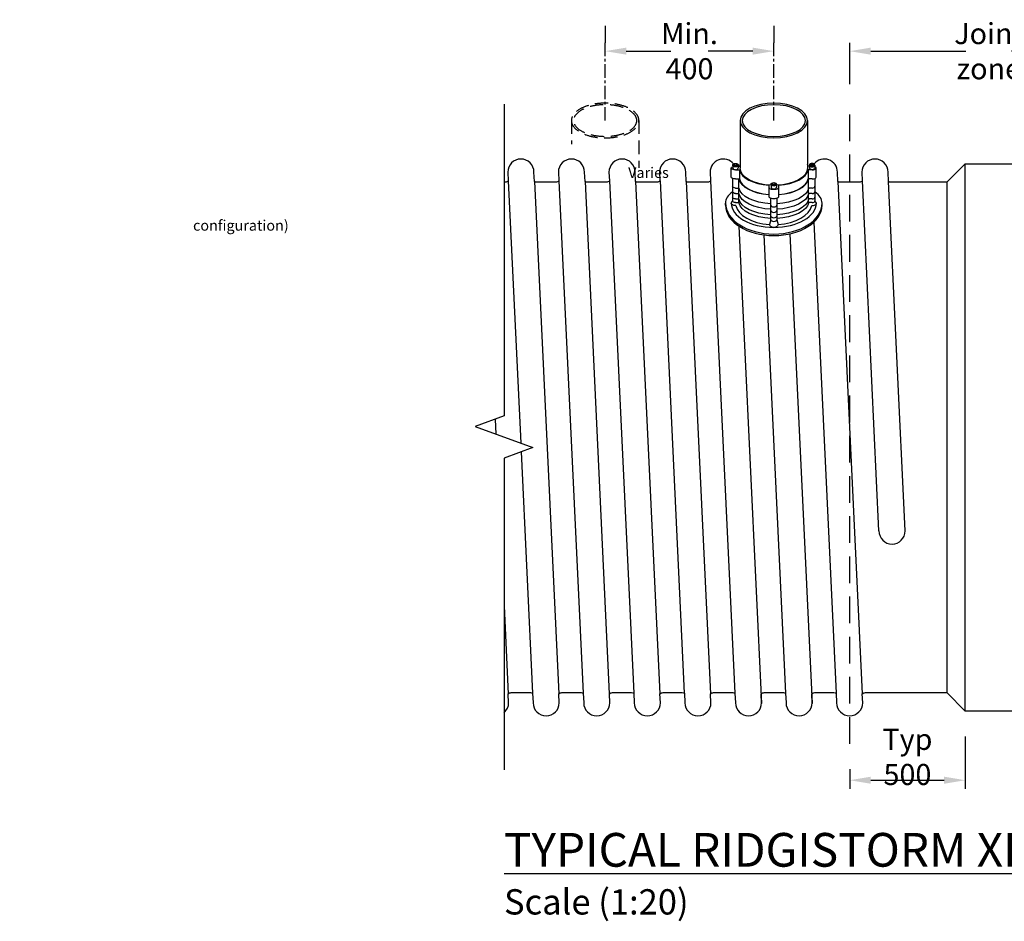
# Model space of a CAD drawing. Units: millimetres. Extents: x -21758 to 1025887, y 387904 to 479274.
# Drawn here: x 227154 to 229490, y 432957 to 435094 of the extents above; entities that cross this region are included whole.
import ezdxf

# ---------------------------------------------------------------- set-up
doc = ezdxf.new("R2010")
doc.units = ezdxf.units.MM
doc.header["$LTSCALE"] = 50
doc.header["$PDMODE"] = 35
doc.header["$PDSIZE"] = 5
doc.linetypes.add('CENTER', pattern=[50.8, 31.75, -6.35, 6.35, -6.35])
doc.linetypes.add('HIDDEN', pattern=[9.525, 6.35, -3.175])
for name, color, linetype in [('Dimensions', 4, 'Continuous'), ('PP_Centre-line', 8, 'CENTER'), ('PP_Dimension_1in20', 4, 'Continuous'), ('PP_Hidden', 252, 'HIDDEN'), ('PP_RidgistormXL', 163, 'Continuous'), ('PP_RSTXL Saddle', 7, 'Continuous'), ('PP_RSTXL Saddle2', 252, 'Continuous')]:
    doc.layers.add(name, color=color, linetype=linetype)
doc.styles.add('POLYPIPE', font='ARIALN.TTF', dxfattribs={"width": 0.91})
doc.styles.add('POLYPIPE_1in20', font='ARIALN.TTF', dxfattribs={"width": 0.9, "height": 50})
doc.dimstyles.new('PP_1in20', dxfattribs={"dimscale": 20, "dimtxt": 50, "dimasz": 2.5, "dimexe": 1, "dimexo": 3, "dimgap": 0, "dimtad": 0, "dimdec": 0, "dimzin": 0, "dimdsep": 46, "dimtxsty": 'POLYPIPE_1in20', "dimcen": 2.5, "dimclrd": 256, "dimclre": 256, "dimclrt": 256, "dimadec": 0, "dimazin": 0, "dimtfac": 1, "dimtdec": 0, "dimtofl": 0, "dimtmove": 2, "dimatfit": 0, "dimfxl": 1, "dimtolj": 1, "dimtzin": 0, "dimlwe": -1, "dimarcsym": 0})

# ---------------------------------------------------------------- blocks, each defined once
blk = doc.blocks.new('*D699')
at = {"layer": 'Defpoints', "color": 0, "transparency": 16777216}
for p in [(229783.4, 435019.8), (229123.4, 434881.3), (229783.4, 434881.3)]:
    blk.add_point(p, dxfattribs=at)
at = {"layer": 'PP_Dimension_1in20', "transparency": 16777216}
for p, q in [((229123.4, 434941.3), (229123.4, 435039.8)), ((229783.4, 434941.3), (229783.4, 435039.8))]:
    blk.add_line(p, q, dxfattribs=at)
at = {"layer": 'PP_Dimension_1in20', "lineweight": -2, "transparency": 16777216}
for p, q in [((229173.4, 435019.8), (229399.1, 435019.8)), ((229733.4, 435019.8), (229507.6, 435019.8))]:
    blk.add_line(p, q, dxfattribs=at)
at = {"layer": 'PP_Dimension_1in20', "transparency": 16777216}
for points in [[(229173.4, 435028.2), (229173.4, 435011.5), (229123.4, 435019.8)], [(229733.4, 435028.2), (229733.4, 435011.5), (229783.4, 435019.8)]]:
    blk.add_solid(points, dxfattribs=at)
at = {"layer": 'PP_Dimension_1in20', "transparency": 16777216, "insert": (229453.4, 435019.8), "char_height": 50, "attachment_point": 5, "style": 'POLYPIPE_1in20'}
blk.add_mtext('\\A1;Joint\\Pzone', dxfattribs=at)
blk = doc.blocks.new('*D700')
at = {"layer": 'Defpoints', "color": 0, "transparency": 16777216}
for p in [(228543.4, 435019.8), (228943.4, 435019.8), (228943.4, 435019.8)]:
    blk.add_point(p, dxfattribs=at)
at = {"layer": 'PP_Dimension_1in20', "transparency": 16777216}
for p, q in [((228543.4, 435079.8), (228543.4, 435039.8)), ((228943.4, 435079.8), (228943.4, 435039.8))]:
    blk.add_line(p, q, dxfattribs=at)
at = {"layer": 'PP_Dimension_1in20', "lineweight": -2, "transparency": 16777216}
for p, q in [((228593.4, 435019.8), (228698.8, 435019.8)), ((228893.4, 435019.8), (228787.9, 435019.8))]:
    blk.add_line(p, q, dxfattribs=at)
at = {"layer": 'PP_Dimension_1in20', "transparency": 16777216}
for points in [[(228593.4, 435028.2), (228593.4, 435011.5), (228543.4, 435019.8)], [(228893.4, 435028.2), (228893.4, 435011.5), (228943.4, 435019.8)]]:
    blk.add_solid(points, dxfattribs=at)
at = {"layer": 'PP_Dimension_1in20', "transparency": 16777216, "insert": (228743.4, 435019.8), "char_height": 50, "attachment_point": 5, "style": 'POLYPIPE_1in20'}
blk.add_mtext('\\A1;Min.\\P400', dxfattribs=at)
blk = doc.blocks.new('*D703')
at = {"layer": 'Defpoints', "color": 0, "transparency": 16777216}
for p in [(229397.5, 433455), (229123.4, 433377.5), (229397.5, 433291.2)]:
    blk.add_point(p, dxfattribs=at)
at = {"layer": 'PP_Dimension_1in20', "transparency": 16777216}
for p, q in [((229397.5, 433395), (229397.5, 433271.2)), ((229123.4, 433317.5), (229123.4, 433271.2))]:
    blk.add_line(p, q, dxfattribs=at)
at = {"layer": 'PP_Dimension_1in20', "lineweight": -2, "transparency": 16777216}
blk.add_line((229173.4, 433291.2), (229347.5, 433291.2), dxfattribs=at)
at = {"layer": 'PP_Dimension_1in20', "transparency": 16777216}
for points in [[(229173.4, 433299.6), (229173.4, 433282.9), (229123.4, 433291.2)], [(229347.5, 433299.6), (229347.5, 433282.9), (229397.5, 433291.2)]]:
    blk.add_solid(points, dxfattribs=at)
at = {"layer": 'PP_Dimension_1in20', "transparency": 16777216, "insert": (229260.4, 433346.5), "char_height": 50, "attachment_point": 5, "style": 'POLYPIPE_1in20'}
blk.add_mtext('\\A1;Typ 500', dxfattribs=at)

msp = doc.modelspace()

# ---------------------------------------------------------------- linework, layer by layer
at = {"layer": 'PP_Centre-line', "ltscale": 0.02}
for p, q in [((228543.4, 434855.3), (228543.4, 435039.8)), ((228943.4, 434855.3), (228943.4, 435039.8))]:
    msp.add_line(p, q, dxfattribs=at)
at = {"layer": 'PP_Dimension_1in20', "linetype": 'Continuous'}
msp.add_lwpolyline([(228303.4, 434893.8), (228303.4, 434155), (228234.7, 434130), (228372.1, 434080), (228303.4, 434055), (228303.4, 433316.2)], dxfattribs=at)
at = {"layer": 'PP_Hidden', "ltscale": 0.2}
msp.add_line((229123.4, 433377.5), (229123.4, 434881.3), dxfattribs=at)
at = {"layer": 'PP_Hidden', "ltscale": 0.1}
for p, q in [((228463.4, 434855.3), (228463.4, 434799.1)), ((228623.4, 434855.3), (228623.4, 434742.8))]:
    msp.add_line(p, q, dxfattribs=at)
at = {"layer": 'PP_Hidden', "ltscale": 0.1, "extrusion": (0, 0, -1)}
msp.add_ellipse((228543.4, 434855.3), major_axis=(-80, 0), ratio=0.514522, dxfattribs=at)
msp.add_ellipse((228543.4, 434855.3), major_axis=(-75, 0), ratio=0.5, start_param=-3.141592653589793, end_param=3.141592653589793, dxfattribs=at)
at = {"layer": 'PP_RidgistormXL'}
for p, q in [((228313.5, 434712.3), (228343, 434090.5)), ((228375.6, 434710.4), (228433.2, 433495.7)), ((228433.5, 434712.3), (228491.1, 433497.6)), ((228495.6, 434710.4), (228553.2, 433495.7)), ((228553.5, 434712.3), (228611.1, 433497.6)), ((228615.6, 434710.4), (228673.2, 433495.7)), ((228673.5, 434712.3), (228731.1, 433497.6)), ((228735.6, 434710.4), (228793.2, 433495.7)), ((228793.5, 434712.3), (228851.1, 433497.6)), ((229095.6, 434710.4), (229153.2, 433495.7)), ((229192.9, 433882.2), (229153.5, 434712.3)), ((229254.9, 433882.2), (229215.6, 434710.4)), ((229038.1, 434614.1), (229091.1, 433497.6)), ((228860.6, 434604.8), (228914.3, 433473.2)), ((228919.6, 434584.3), (228971.1, 433497.6)), ((228981.4, 434586.8), (229034.3, 433473.2)), ((228282.3, 434147.3), (228284, 434112)), ((228344, 434069.8), (228371.1, 433497.6)), ((228303.4, 433703.7), (228313.2, 433495.7))]:
    msp.add_line(p, q, dxfattribs=at)
for points in [[(228847.6, 434752.3, 0.710069), (228792.4, 434733), (228793.4, 434712.2, -0.2076), (228786.1, 434709), (228763.4, 434709), (228740.7, 434709, -0.134425), (228735.6, 434710.4), (228734.4, 434733, 1), (228672.4, 434733), (228673.4, 434712.2, -0.2076), (228666.1, 434709), (228643.4, 434709), (228620.7, 434709, -0.134425), (228615.6, 434710.4), (228614.4, 434733, 1), (228552.4, 434733), (228553.4, 434712.2, -0.2076), (228546.1, 434709), (228523.4, 434709), (228500.7, 434709, -0.134425), (228495.6, 434710.4), (228494.4, 434733, 1), (228432.4, 434733), (228433.4, 434712.2, -0.2076), (228426.1, 434709), (228403.4, 434709), (228380.7, 434709, -0.134425), (228375.6, 434710.4), (228374.4, 434733, 1), (228312.4, 434733), (228313.4, 434712.2, -0.2076), (228306.1, 434709), (228303.4, 434709)], [(229353.5, 434709), (229220.7, 434709, -0.138629), (229215.4, 434710.5), (229214.4, 434733, 1), (229152.4, 434733), (229153.4, 434712.2, -0.207516), (229146.1, 434709), (229123.4, 434709), (229100.7, 434709, -0.134425), (229095.6, 434710.4), (229094.4, 434733, 0.710069), (229039.1, 434752.3)], [(229192.9, 433882.2), (229192.9, 433882.2, 1), (229254.9, 433882.2)], [(228303.4, 433451.3, 0.220881), (228314.4, 433475), (228313.4, 433495.8, -0.207516), (228320.7, 433499), (228343.4, 433499), (228366.1, 433499, -0.138629), (228371.3, 433497.5), (228372.4, 433475, 1), (228434.4, 433475), (228433.4, 433495.8, -0.207516), (228440.7, 433499), (228463.4, 433499), (228486.1, 433499, -0.138629), (228491.3, 433497.5), (228492.4, 433475, 1), (228554.4, 433475), (228553.4, 433495.8, -0.207516), (228560.7, 433499), (228583.4, 433499), (228606.1, 433499, -0.138629), (228611.3, 433497.5), (228612.4, 433475, 1), (228674.4, 433475), (228673.4, 433495.8, -0.207516), (228680.7, 433499), (228703.4, 433499), (228726.1, 433499, -0.138629), (228731.3, 433497.5), (228732.4, 433475, 1), (228794.4, 433475), (228793.4, 433495.8, -0.207516), (228800.7, 433499), (228823.4, 433499), (228846.1, 433499, -0.138629), (228851.3, 433497.5), (228852.4, 433475, 1), (228914.4, 433475), (228913.4, 433495.8, -0.207516), (228920.7, 433499), (228943.4, 433499), (228966.1, 433499, -0.138629), (228971.3, 433497.5), (228972.4, 433475, 1), (229034.4, 433475), (229033.4, 433495.8, -0.207516), (229040.7, 433499), (229063.4, 433499), (229086.1, 433499, -0.138629), (229091.3, 433497.5), (229092.4, 433475, 1), (229154.4, 433475), (229153.4, 433495.8, -0.207516), (229160.7, 433499), (229353.5, 433499)]]:
    msp.add_lwpolyline(points, format="xyb", dxfattribs=at)
for points in [[(229397.5, 434753), (229353.5, 434709), (229353.5, 433499), (229397.5, 433455)], [(229537.5, 433455), (229397.5, 433455), (229397.5, 434753), (229537.5, 434753)]]:
    msp.add_lwpolyline(points, close=True, dxfattribs=at)
at = {"layer": 'PP_RSTXL Saddle'}
for p, q in [((228863.4, 434855.3), (228863.4, 434742.8)), ((229023.4, 434855.3), (229023.4, 434742.8)), ((228842.5, 434721.1), (228842.5, 434742.8)), ((228846, 434749.6), (228846, 434742.8)), ((228852.5, 434738.5), (228861.8, 434738.5)), ((228859, 434749.6), (228859, 434742.8)), ((228859, 434747), (228861.8, 434747)), ((228861.8, 434738.5), (228861.8, 434716.9)), ((229027.7, 434747), (229024.9, 434747)), ((229034.2, 434738.5), (229024.9, 434738.5)), ((229024.9, 434738.5), (229024.9, 434716.9)), ((229027.7, 434749.6), (229027.7, 434742.8)), ((229040.7, 434749.6), (229040.7, 434742.8)), ((229044.2, 434721.1), (229044.2, 434742.8)), ((228845.6, 434718.1), (228845.6, 434664.8)), ((228852.5, 434717), (228861.8, 434717)), ((228860.6, 434660.7), (228860.6, 434717)), ((228936.9, 434704.2), (228936.9, 434697.3)), ((228949.9, 434704.2), (228949.9, 434697.3)), ((229034.2, 434717), (229024.9, 434717)), ((229026.1, 434660.7), (229026.1, 434717)), ((229041.1, 434718.1), (229041.1, 434664.8)), ((228828.8, 434654.4), (228828.8, 434659.6)), ((228842.2, 434659.6), (228845.6, 434664.8)), ((228852.5, 434660.7), (228860.6, 434660.7)), ((229034.2, 434660.7), (229026.1, 434660.7)), ((229044.5, 434659.6), (229041.1, 434664.8)), ((229057.9, 434654.4), (229057.9, 434659.6)), ((228936.4, 434620.1), (228932.9, 434608.7)), ((228950.4, 434620.1), (228953.9, 434608.7))]:
    msp.add_line(p, q, dxfattribs=at)
for points in [[(228850.8, 434752), (228849.1, 434750.5), (228850.8, 434749), (228854.3, 434749), (228856, 434750.5), (228854.3, 434752)], [(229035.9, 434752), (229037.7, 434750.5), (229035.9, 434749), (229032.5, 434749), (229030.7, 434750.5), (229032.5, 434752)], [(228941.6, 434706.6), (228939.9, 434705.1), (228941.6, 434703.6), (228945.1, 434703.6), (228946.8, 434705.1), (228945.1, 434706.6)]]:
    msp.add_lwpolyline(points, close=True, dxfattribs=at)
for points in [[(228931.4, 434702), (228931.4, 434697.3)], [(228931.4, 434697.3), (228931.4, 434675.7)], [(228955.4, 434697.3), (228955.4, 434702)], [(228955.4, 434675.7), (228955.4, 434697.3)], [(228936.4, 434620.1), (228936.4, 434620.1), (228936.4, 434671.6)], [(228950.4, 434671.6), (228950.4, 434620.1), (228950.4, 434620.1)]]:
    msp.add_lwpolyline(points, dxfattribs=at)
at = {"layer": 'PP_RSTXL Saddle', "extrusion": (0, 0, -1)}
for centre, major_axis, ratio in [((228943.4, 434855.3), (-80, 0), 0.514522), ((229034.2, 434749.6), (6.5, 0), 0.633234), ((229034.2, 434750.5), (-5.5, 0), 0.499999)]:
    msp.add_ellipse(centre, major_axis=major_axis, ratio=ratio, dxfattribs=at)
for centre, major_axis, ratio, start_param, end_param in [((228943.4, 434855.3), (-75, 0), 0.5, -3.141592653589793, 3.141592653589793), ((228852.5, 434742.7), (-10, 0), 0.41455, 4.712389, 7.149193), ((228943.4, 434742.8), (-80, 0), 0.514522, 4.793729, 6.283185), ((228943.4, 434742.8), (-80, 0), 0.514522, 3.141593, 4.631049), ((229034.2, 434742.8), (6.5, 0), 0.633234, 0, 3.141593), ((228852.5, 434721.1), (-10, 0), 0.41455, 4.712389, 6.283185), ((228852.5, 434659.6), (10.3, 0), 0.566403, 1.513511, 3.141593), ((228852.5, 434664.8), (-6.93, 0), 0.60059, 4.712389, 6.283185), ((228943.4, 434664.8), (83.2, 0), 0.5, 7.938236, 9.324608), ((228943.4, 434664.8), (83.2, 0), 0.5, 6.383355, 7.769727), ((228943.4, 434608.7), (-10.5, 0), 0.633389, 3.141593, 6.283185)]:
    msp.add_ellipse(centre, major_axis=major_axis, ratio=ratio, start_param=start_param, end_param=end_param, dxfattribs=at)
at = {"layer": 'PP_RSTXL Saddle'}
for centre, major_axis, ratio in [((228852.5, 434749.6), (-6.5, 0), 0.633234), ((228852.5, 434750.5), (5.5, 0), 0.499999), ((228943.4, 434704.2), (-6.5, 0), 0.633234), ((228943.4, 434705.1), (5.5, 0), 0.499999)]:
    msp.add_ellipse(centre, major_axis=major_axis, ratio=ratio, dxfattribs=at)
for centre, major_axis, ratio, start_param, end_param in [((228943.4, 434742.8), (-82, 0), 0.503357, -0.219001, -0.102692), ((228943.4, 434742.8), (-82, 0), 0.503357, 3.244285, 3.360593), ((228852.5, 434742.8), (-6.5, 0), 0.633234, 0, 3.141593), ((228943.4, 434742.8), (-82, 0), 0.503357, 0.102692, 1.423851), ((228943.4, 434742.8), (-82, 0), 0.503357, 1.717742, 3.038901), ((229034.2, 434742.7), (10, 0), 0.41455, 4.712389, 7.149193), ((228943.4, 434721.1), (83.2, 0), 0.50003, 3.240453, 4.567618), ((228943.4, 434721.1), (-82, 0), 0.503357, 0.102692, 1.423851), ((228943.4, 434721.1), (83.2, 0), 0.50003, 4.85716, 6.184325), ((228943.4, 434721.1), (-82, 0), 0.503357, 1.717742, 3.038901), ((229034.2, 434721.1), (10, 0), 0.41455, 4.712389, 6.283185), ((228943.4, 434659.6), (-114.5, 0), 0.45086, 5.735089, 6.283185), ((228943.4, 434697.3), (-12, 0), 0.418037, 0, 3.141593), ((228943.4, 434697.3), (-6.5, 0), 0.633234, 0, 3.141593), ((228943.4, 434659.6), (-114.5, 0), 0.45086, 3.141593, 3.689689), ((228943.4, 434659.6), (114.5, 0), 0.640595, 3.141593, 6.283185), ((228943.4, 434659.6), (101.1, 0), 0.569331, 3.141593, 6.283185), ((228943.4, 434675.7), (-12, 0), 0.418037, 0, 3.141593), ((229034.2, 434659.6), (-10.3, 0), 0.566403, 1.513511, 3.141593), ((229034.2, 434664.8), (6.93, 0), 0.60059, 4.712389, 6.283185), ((228943.4, 434654.4), (114.5, 0), 0.625835, 3.141593, 6.283185), ((228943.4, 434659.6), (90.8, 0), 0.560536, 3.25618, 4.597571), ((228943.4, 434659.6), (90.8, 0), 0.560536, 4.827207, 6.168597), ((228943.4, 434620.1), (-7, 0.06), 0.59414, 0.014978, 3.156571)]:
    msp.add_ellipse(centre, major_axis=major_axis, ratio=ratio, start_param=start_param, end_param=end_param, dxfattribs=at)
at = {"layer": 'PP_RSTXL Saddle2', "color": 253}
for p, q in [((228852.5, 434695.3), (228860.6, 434695.3)), ((228852.5, 434682.3), (228860.6, 434682.3)), ((229034.2, 434695.3), (229026.1, 434695.3)), ((229034.2, 434682.3), (229026.1, 434682.3)), ((228852.5, 434669.3), (228860.6, 434669.3)), ((229034.2, 434669.3), (229026.1, 434669.3))]:
    msp.add_line(p, q, dxfattribs=at)
at = {"layer": 'PP_RSTXL Saddle2', "color": 253, "extrusion": (0, 0, -1)}
for centre, major_axis, ratio, start_param, end_param in [((228852.5, 434699.5), (-6.93, 0), 0.60059, 4.712389, 6.283185), ((228852.5, 434686.5), (-6.93, 0), 0.60059, 4.712389, 6.283185), ((228943.4, 434699.5), (83.2, 0), 0.5, 7.938236, 9.325412), ((228943.4, 434686.5), (83.2, 0), 0.5, 7.938236, 9.32511), ((228943.4, 434699.5), (83.2, 0), 0.5, 6.382551, 7.769727), ((228943.4, 434686.5), (83.2, 0), 0.5, 6.382853, 7.769727), ((228852.5, 434673.5), (-6.93, 0), 0.60059, 4.712389, 6.283185), ((228943.4, 434673.5), (83.2, 0), 0.5, 7.938236, 9.324808), ((228943.4, 434673.5), (83.2, 0), 0.5, 6.383155, 7.769727)]:
    msp.add_ellipse(centre, major_axis=major_axis, ratio=ratio, start_param=start_param, end_param=end_param, dxfattribs=at)
at = {"layer": 'PP_RSTXL Saddle2', "color": 253}
for centre, major_axis, ratio, start_param, end_param in [((229034.2, 434699.5), (6.93, 0), 0.60059, 4.712389, 6.283185), ((229034.2, 434686.5), (6.93, 0), 0.60059, 4.712389, 6.283185), ((229034.2, 434673.5), (6.93, 0), 0.60059, 4.712389, 6.283185), ((228943.4, 434654.7), (-7, 0.06), 0.59414, 0.014978, 3.156571), ((228943.4, 434641.8), (-7, 0.06), 0.59414, 0.014978, 3.156571), ((228943.4, 434628.8), (-7, 0.06), 0.59414, 0.014978, 3.156571)]:
    msp.add_ellipse(centre, major_axis=major_axis, ratio=ratio, start_param=start_param, end_param=end_param, dxfattribs=at)

# ---------------------------------------------------------------- texts
at = {"insert": (228303.4, 433166.2), "char_height": 50, "attachment_point": 1, "style": 'POLYPIPE'}
msp.add_mtext_dynamic_manual_height_columns('{\\fArial Narrow|b1|i0|c0|p34;\\H1.6x;\\LTYPICAL RIDGISTORM XL SADDLE INSTALLATION DETAIL\\fArial Narrow|b0|i0|c0|p34;\\P\\H0.75x;\\lScale (1:20)}', width=3122.581, gutter_width=250, heights=[0], dxfattribs=at)
at = {"layer": 'Dimensions', "insert": (226253.4, 434744.2), "char_height": 25, "attachment_point": 1, "style": 'POLYPIPE'}
msp.add_mtext_dynamic_manual_height_columns('\\pi93.786;Varies \\P\\pi10.522;(Pipe specific spacer \\P\\pi52.491;configuration)', width=260.306, gutter_width=250, heights=[0], dxfattribs=at)

# ---------------------------------------------------------------- dimensions: what is measured, and where the dimension line sits
at = {"layer": 'PP_Dimension_1in20'}
for base, p1, p2, text, picture, middle in [((228943.4, 435019.8), (228543.4, 435019.8), (228943.4, 435019.8), 'Min.\\P<>', '*D700', (228743.4, 435019.8)), ((229783.4, 435019.8), (229123.4, 434881.3), (229783.4, 434881.3), 'Joint\\Pzone', '*D699', (229453.4, 435019.8))]:
    dim = msp.add_linear_dim(base=base, p1=p1, p2=p2, text=text, dimstyle='PP_1in20', dxfattribs=at)
    dim.commit()
    dim.dimension.update_dxf_attribs({"geometry": picture, "text_midpoint": middle})
dim = msp.add_linear_dim(base=(229397.5, 433291.2), p1=(229123.4, 433377.5), p2=(229397.5, 433455), text='Typ 500', dimstyle='PP_1in20', dxfattribs=at)
dim.commit()
dim.dimension.update_dxf_attribs({"geometry": '*D703', "text_midpoint": (229260.4, 433346.5), "dimtype": 160})

doc.saveas('drawing.dxf')
